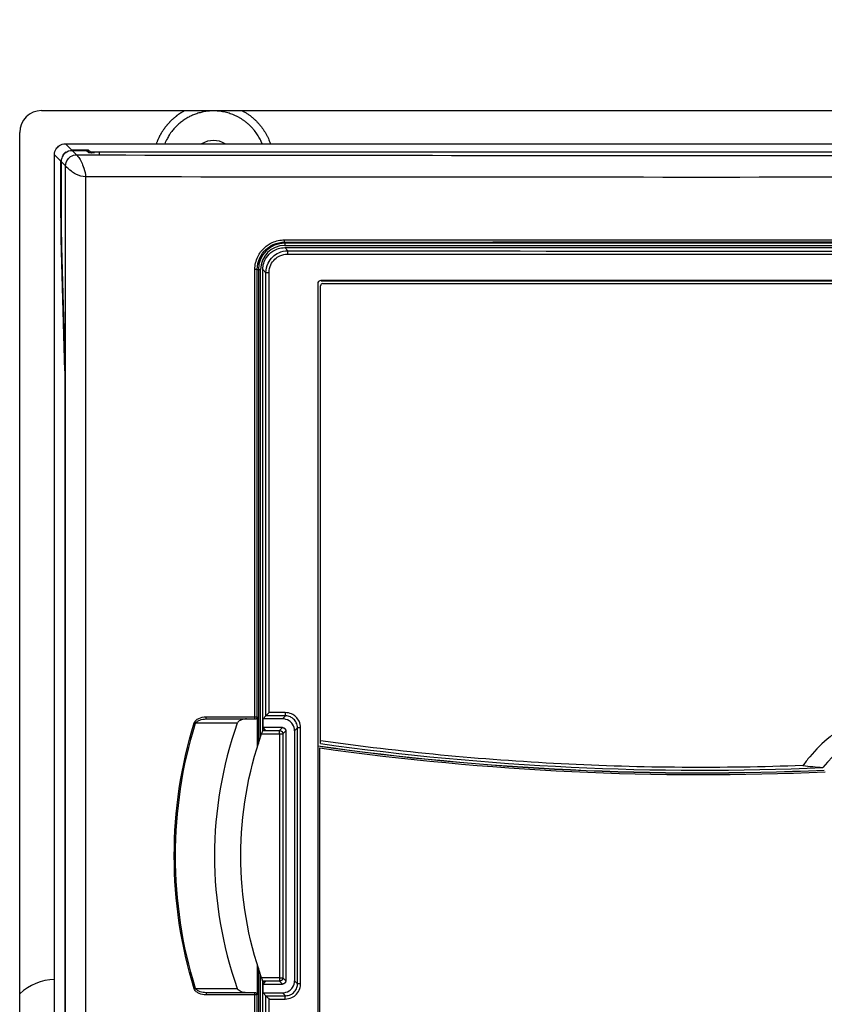
# Model space of a CAD drawing. Extents: x -383 to 955, y -816 to 713.
# Drawn here: x 565 to 638, y 277 to 367 of the extents above; entities that cross this region are included whole.
import ezdxf

# ---------------------------------------------------------------- set-up
doc = ezdxf.new("R2010")
doc.units = 0
doc.layers.add('2', color=7, linetype='CONTINUOUS')

msp = doc.modelspace()

# ---------------------------------------------------------------- linework, layer by layer
at = {"layer": '2', "color": 150, "linetype": 'CONTINUOUS'}
for p, q in [((566.52, 358.767), (686.52, 358.767)), ((564.52, 80.767), (564.52, 356.767))]:
    msp.add_line(p, q, dxfattribs=at)
at = {"layer": '2', "color": 5, "linetype": 'CONTINUOUS'}
for p, q in [((568.693, 355.736), (684.693, 355.736)), ((569.28, 355.149), (568.693, 355.736)), ((570.78, 355.149), (569.28, 355.149)), ((570.78, 355.149), (570.78, 354.949)), ((570.963, 354.966), (570.78, 355.149)), ((570.964, 354.901), (570.963, 354.966)), ((682.392, 354.964), (570.993, 354.964)), ((567.693, 160.336), (567.693, 354.736)), ((568.28, 354.149), (567.693, 354.736)), ((568.28, 351.294), (568.28, 354.149)), ((568.349, 345.907), (568.332, 345.907)), ((568.635, 335.02), (568.332, 345.907))]:
    msp.add_line(p, q, dxfattribs=at)
at = {"layer": '2', "color": 6, "linetype": 'CONTINUOUS'}
for p, q in [((569.322, 355.107), (569.707, 354.722)), ((570.825, 354.905), (570.622, 355.107)), ((571.771, 354.957), (571.771, 354.81)), ((571.773, 354.957), (571.825, 354.905)), ((568.709, 353.721), (568.302, 354.128)), ((571.769, 354.81), (571.766, 354.788)), ((568.337, 346.33), (568.635, 335.61)), ((588.692, 346.768), (588.692, 346.659)), ((664.693, 346.657), (588.692, 346.657)), ((588.692, 346.657), (588.692, 346.457)), ((588.692, 346.457), (664.693, 346.457)), ((586.185, 344.259), (585.971, 344.259)), ((586.185, 344.259), (586.293, 344.259)), ((586.293, 344.259), (586.493, 344.259)), ((586.295, 344.259), (586.295, 301.02)), ((586.495, 301.625), (586.495, 344.259)), ((568.635, 335.61), (568.635, 177.236)), ((584.354, 302.853), (580.554, 302.853)), ((581.513, 303.455), (585.971, 303.455)), ((581.548, 303.255), (585.985, 303.255)), ((585.971, 303.455), (586.185, 303.455)), ((585.985, 303.255), (586.002, 303.255)), ((586.202, 300.725), (586.202, 303.455)), ((586.202, 278.063), (586.202, 280.792)), ((586.295, 280.497), (586.295, 253.259)), ((586.495, 253.259), (586.495, 279.892)), ((580.554, 278.665), (584.354, 278.665)), ((585.971, 278.063), (581.513, 278.063)), ((585.985, 278.263), (581.548, 278.263)), ((586.185, 278.063), (585.971, 278.063)), ((586.002, 278.263), (585.985, 278.263))]:
    msp.add_line(p, q, dxfattribs=at)
at = {"layer": '2', "color": 3, "linetype": 'CONTINUOUS'}
for p, q in [((588.692, 346.259), (588.981, 345.97)), ((588.692, 346.259), (664.693, 346.259)), ((586.98, 343.972), (586.693, 344.259)), ((586.693, 302.205), (586.693, 344.259)), ((586.98, 303.526), (586.98, 343.972)), ((587.26, 343.972), (586.98, 343.972)), ((587.26, 303.825), (587.26, 343.972)), ((591.703, 342.949), (591.703, 254.559)), ((591.969, 301.251), (591.969, 342.783)), ((592.019, 343.233), (661.367, 343.233)), ((592.169, 342.983), (661.217, 342.983)), ((586.714, 303.259), (586.979, 303.525)), ((586.714, 302.459), (586.714, 303.259)), ((588.493, 303.259), (586.714, 303.259)), ((588.493, 303.259), (588.761, 303.527)), ((586.693, 302.205), (586.693, 302.193)), ((586.951, 302.222), (586.714, 302.459)), ((588.493, 302.459), (586.714, 302.459)), ((588.226, 302.192), (588.493, 302.459)), ((588.793, 302.159), (588.526, 301.892)), ((588.793, 302.159), (588.793, 279.359)), ((589.862, 302.428), (589.593, 302.159)), ((589.593, 302.159), (589.593, 279.359)), ((589.862, 279.089), (589.862, 302.428)), ((590.144, 302.428), (589.862, 302.428)), ((590.144, 279.089), (590.144, 302.428)), ((588.206, 301.892), (588.526, 301.892)), ((588.206, 301.892), (588.206, 279.626)), ((588.526, 301.892), (588.526, 279.626)), ((591.969, 300.999), (591.969, 301.251)), ((591.904, 254.559), (591.904, 300.604)), ((588.206, 279.626), (588.526, 279.626)), ((588.526, 279.626), (588.793, 279.359)), ((586.692, 279.324), (586.692, 279.313)), ((586.693, 253.259), (586.693, 279.313)), ((586.714, 279.059), (586.951, 279.296)), ((586.714, 278.259), (586.714, 279.059)), ((586.714, 279.059), (588.493, 279.059)), ((588.493, 279.059), (588.226, 279.326)), ((589.593, 279.359), (589.862, 279.089)), ((590.144, 279.089), (589.862, 279.089)), ((586.979, 277.993), (586.714, 278.259)), ((586.714, 278.259), (588.493, 278.259)), ((586.98, 253.546), (586.98, 277.992)), ((587.26, 253.546), (587.26, 277.693)), ((588.761, 277.991), (588.493, 278.259))]:
    msp.add_line(p, q, dxfattribs=at)
at = {"layer": '2', "color": 6, "linetype": 'CONTINUOUS'}
for points in [[(673.376, 354.957, 0), (670.63, 354.957, 0), (667.884, 354.957, 0), (665.138, 354.957, 0), (662.392, 354.957, 0), (659.646, 354.957, 0), (656.9, 354.957, 0), (654.154, 354.957, 0), (651.408, 354.957, 0), (648.661, 354.957, 0), (645.915, 354.957, 0), (643.169, 354.957, 0), (640.423, 354.957, 0), (637.677, 354.957, 0), (634.931, 354.957, -0.000001), (632.185, 354.957, -0.000001), (629.439, 354.957, -0.000001), (626.693, 354.957, -0.000001), (623.947, 354.958, -0.000001), (621.201, 354.958, -0.000001), (618.456, 354.958, -0.000001), (615.71, 354.958, -0.000001), (612.963, 354.958, -0.000001), (610.218, 354.958, -0.000001), (607.473, 354.958, -0.000001), (604.726, 354.958, -0.000001), (601.974, 354.958, -0.000001), (599.234, 354.959, -0.000001), (596.51, 354.959, -0.000001), (593.742, 354.959, -0.000001), (590.91, 354.959, -0.000001), (588.251, 354.959, 0), (585.847, 354.959, -0.000001), (582.759, 354.96, -0.000003), (578.004, 354.96, -0.000001), (571.776, 354.961, -0.000001)], [(678.868, 354.957, 0), (676.122, 354.957)], [(576.998, 355.736), (577.028, 355.822, -0.004053), (577.06, 355.907, -0.004097), (577.093, 355.991, -0.004104), (577.127, 356.074, -0.004075), (577.163, 356.157, -0.00406), (577.2, 356.238, -0.004046), (577.238, 356.319, -0.004036), (577.277, 356.399, -0.004017), (577.317, 356.478, -0.004005), (577.359, 356.556, -0.003986), (577.401, 356.633, -0.003974), (577.445, 356.708, -0.003953), (577.489, 356.783, -0.00394), (577.535, 356.857, -0.003919), (577.581, 356.93, -0.003905), (577.628, 357.002, -0.003883), (577.677, 357.072, -0.003869), (577.726, 357.142, -0.003846), (577.776, 357.21, -0.003831), (577.826, 357.277, -0.003807), (577.878, 357.344, -0.003792), (577.93, 357.409, -0.003768), (577.983, 357.473, -0.003752), (578.036, 357.535, -0.003727), (578.09, 357.597, -0.003711), (578.145, 357.657, -0.003685), (578.2, 357.717, -0.003669), (578.256, 357.775, -0.003643), (578.313, 357.832, -0.003626), (578.369, 357.888, -0.0036), (578.427, 357.942, -0.003582), (578.484, 357.996, -0.003553), (578.542, 358.048, -0.003538), (578.601, 358.099, -0.003516), (578.66, 358.149, -0.003491), (578.719, 358.198, -0.003445), (578.778, 358.246, -0.003453), (578.838, 358.292, -0.003488), (578.898, 358.338, -0.003381), (578.958, 358.382, -0.003149), (579.017, 358.425, -0.003427), (579.078, 358.468, -0.004012), (579.141, 358.51, -0.00308), (579.199, 358.549, -0.001148), (579.252, 358.583, -0.004211), (579.321, 358.625, -0.007176), (579.427, 358.687, -0.00355), (579.566, 358.767, -0.00191)], [(586.644, 355.736), (586.554, 355.944, 0.012438), (586.454, 356.149, 0.011949), (586.341, 356.352, 0.011797), (586.218, 356.553, 0.012194), (586.083, 356.749, 0.012381), (585.938, 356.941, 0.012489), (585.781, 357.126, 0.012557), (585.613, 357.305, 0.012701), (585.436, 357.476, 0.012774), (585.248, 357.639, 0.012859), (585.052, 357.792, 0.0129), (584.848, 357.936, 0.012948), (584.636, 358.068, 0.012965), (584.417, 358.19, 0.012969), (584.192, 358.3, 0.012958), (583.963, 358.398, 0.012918), (583.73, 358.483, 0.012881), (583.493, 358.557, 0.012799), (583.255, 358.617, 0.012737), (583.016, 358.665, 0.012616), (582.777, 358.7, 0.01253), (582.539, 358.723, 0.012373), (582.303, 358.734, 0.012266), (582.07, 358.734, 0.012078), (581.84, 358.722, 0.011953), (581.614, 358.7, 0.011736), (581.393, 358.668, 0.011599), (581.177, 358.627, 0.011369), (580.967, 358.576, 0.01121), (580.763, 358.517, 0.010941), (580.566, 358.451, 0.010807), (580.376, 358.378, 0.010597), (580.193, 358.298, 0.010351), (580.017, 358.213, 0.009957), (579.849, 358.123, 0.01005), (579.685, 358.027, 0.009881), (579.523, 357.923, 0.009863), (579.362, 357.81, 0.010523), (579.202, 357.688, 0.010329), (579.044, 357.557, 0.009717), (578.89, 357.418, 0.011131), (578.738, 357.266, 0.013917), (578.587, 357.099, 0.010276), (578.448, 356.937, 0.002728), (578.325, 356.785, 0.015582), (578.182, 356.57, 0.027633), (577.987, 356.216, 0.013064), (577.745, 355.736, 0.006621)], [(584.823, 358.767), (584.946, 358.698, -0.006373), (585.068, 358.625, -0.006392), (585.187, 358.55, -0.006388), (585.305, 358.472, -0.006382), (585.42, 358.391, -0.00638), (585.533, 358.307, -0.006368), (585.644, 358.22, -0.006359), (585.752, 358.13, -0.006344), (585.857, 358.038, -0.006334), (585.96, 357.944, -0.006314), (586.061, 357.847, -0.006298), (586.158, 357.749, -0.006271), (586.253, 357.648, -0.006257), (586.344, 357.545, -0.006237), (586.433, 357.44, -0.006204), (586.519, 357.334, -0.006137), (586.602, 357.226, -0.00616), (586.681, 357.117, -0.006231), (586.758, 357.006, -0.00605), (586.831, 356.894, -0.005651), (586.901, 356.782, -0.006143), (586.968, 356.667, -0.007176), (587.033, 356.549, -0.005539), (587.093, 356.437, -0.002147), (587.145, 356.336, -0.007523), (587.205, 356.205, -0.012763), (587.288, 356.002, -0.006375), (587.391, 355.736, -0.003445)], [(570.622, 355.107), (570.622, 355.107, -0.009447), (570.622, 355.107, -0.012002), (570.622, 355.107, -0.016409), (570.622, 355.107, -0.023314), (570.622, 355.107, -0.034092), (570.622, 355.107, -0.049665), (570.622, 355.107, -0.071008), (570.622, 355.107, -0.087358), (570.622, 355.107, -0.08434), (570.622, 355.107, -0.065124), (570.622, 355.107, -0.044804), (570.622, 355.107, -0.03056), (570.622, 355.107, -0.020993), (570.622, 355.107, -0.014846), (570.622, 355.107, -0.010664), (570.622, 355.107, -0.007769), (570.622, 355.107, -0.005702), (570.622, 355.107, -0.004149), (570.622, 355.107, -0.003003), (570.622, 355.107, -0.002075), (570.622, 355.107, -0.00138), (570.622, 355.107, -0.00078), (570.622, 355.107, -0.000326), (570.622, 355.107, 0.000097), (570.622, 355.107, 0.000401), (570.622, 355.107, 0.000688), (570.622, 355.107, 0.000937), (570.622, 355.107, 0.001229), (570.622, 355.107, 0.00131), (570.622, 355.107, 0.001307), (570.622, 355.107, 0.001711), (570.622, 355.107, 0.002399), (570.622, 355.107, 0.001684), (570.622, 355.107, 0.000148), (570.622, 355.107, 0.002972), (570.622, 355.107, 0.005434), (570.622, 355.107, 0.002443), (570.622, 355.107, 0.001187)], [(568.302, 354.128), (568.299, 353.878, 0.000283), (568.297, 353.618, 0.000259), (568.295, 353.349, 0.000245), (568.294, 353.071, 0.000244), (568.292, 352.785, 0.00024), (568.291, 352.492, 0.000235), (568.29, 352.194, 0.000232), (568.289, 351.89, 0.00023), (568.289, 351.583, 0.000229), (568.289, 351.274, 0.000229), (568.289, 350.963, 0.00023), (568.289, 350.653, 0.000232), (568.29, 350.344, 0.000235), (568.291, 350.037, 0.00024), (568.292, 349.735, 0.000245), (568.294, 349.438, 0.00025), (568.296, 349.148, 0.000259), (568.298, 348.865, 0.000272), (568.3, 348.591, 0.000279), (568.303, 348.327, 0.000275), (568.306, 348.074, 0.000312), (568.308, 347.83, 0.000384), (568.312, 347.594, 0.00033), (568.315, 347.379, 0.000153), (568.318, 347.191, 0.000476), (568.322, 346.979, 0.000944), (568.328, 346.688, 0.000582), (568.337, 346.33, 0.000355)], [(571.333, 354.896), (571.307, 354.896, -0.000115), (571.28, 354.897, -0.000113), (571.253, 354.897, -0.000112), (571.226, 354.897, -0.000117), (571.199, 354.897, -0.000121), (571.173, 354.898, -0.000125), (571.146, 354.898, -0.00013), (571.12, 354.898, -0.000137), (571.095, 354.899, -0.000144), (571.07, 354.899, -0.000153), (571.047, 354.899, -0.000164), (571.024, 354.9, -0.000176), (571.002, 354.9, -0.000191), (570.981, 354.9, -0.000208), (570.962, 354.901, -0.00023), (570.943, 354.901, -0.000254), (570.926, 354.901, -0.000289), (570.911, 354.902, -0.000333), (570.897, 354.902, -0.00038), (570.884, 354.902, -0.00042), (570.872, 354.902, -0.00054), (570.862, 354.903, -0.00077), (570.853, 354.903, -0.000811), (570.846, 354.903, -0.000451), (570.84, 354.904, -0.001518), (570.834, 354.904, -0.005005), (570.829, 354.904, -0.006587), (570.825, 354.905, -0.007332)], [(588.693, 346.768), (588.692, 346.768, -0.163486), (588.691, 346.769, -0.075347), (588.691, 346.77, -0.037566), (588.69, 346.772, -0.022966), (588.689, 346.774, -0.014777), (588.689, 346.777, -0.010374), (588.688, 346.78, -0.007573), (588.688, 346.784, -0.00589), (588.687, 346.789, -0.004654), (588.686, 346.794, -0.003828), (588.686, 346.799, -0.003179), (588.685, 346.805, -0.002718), (588.685, 346.812, -0.002342), (588.684, 346.819, -0.002064), (588.684, 346.827, -0.001823), (588.683, 346.835, -0.001633), (588.683, 346.843, -0.001487), (588.682, 346.852, -0.001382), (588.682, 346.861, -0.001244), (588.682, 346.87, -0.001096), (588.681, 346.88, -0.001111), (588.681, 346.89, -0.001207), (588.681, 346.9, -0.000903), (588.68, 346.909, -0.000383), (588.68, 346.918, -0.001129), (588.68, 346.929, -0.001799), (588.68, 346.946, -0.000896), (588.68, 346.968, -0.000489)], [(580.554, 302.853), (580.55, 302.854, -0.000196), (580.547, 302.855, -0.00019), (580.543, 302.856, -0.000185), (580.54, 302.857, -0.000182), (580.536, 302.858, -0.000179), (580.533, 302.859, -0.000176), (580.529, 302.86, -0.000173), (580.526, 302.861, -0.00017), (580.522, 302.862, -0.000167), (580.518, 302.863, -0.000165), (580.514, 302.865, -0.000163), (580.51, 302.866, -0.000161), (580.507, 302.867, -0.000159), (580.503, 302.868, -0.000157), (580.499, 302.869, -0.000155), (580.495, 302.87, -0.000153), (580.491, 302.872, -0.000152), (580.487, 302.873, -0.000154), (580.483, 302.874, -0.000149), (580.479, 302.875, -0.000138), (580.475, 302.876, -0.000151), (580.471, 302.878, -0.000178), (580.467, 302.879, -0.000135), (580.464, 302.88, -0.000048), (580.46, 302.881, -0.000188), (580.456, 302.882, -0.000321), (580.449, 302.885, -0.000158), (580.44, 302.887, -0.000084)], [(585.985, 303.255), (585.984, 303.255, -0.169293), (585.984, 303.256, -0.085104), (585.983, 303.257, -0.042745), (585.982, 303.259, -0.025943), (585.981, 303.261, -0.016544), (585.981, 303.264, -0.01153), (585.98, 303.267, -0.008366), (585.979, 303.271, -0.006476), (585.979, 303.276, -0.005096), (585.978, 303.281, -0.004178), (585.978, 303.286, -0.00346), (585.977, 303.292, -0.002952), (585.976, 303.299, -0.002538), (585.976, 303.306, -0.002233), (585.975, 303.314, -0.001969), (585.975, 303.322, -0.001761), (585.974, 303.33, -0.001603), (585.974, 303.339, -0.001487), (585.973, 303.348, -0.001338), (585.973, 303.357, -0.001177), (585.973, 303.367, -0.001193), (585.972, 303.376, -0.001295), (585.972, 303.387, -0.000969), (585.972, 303.396, -0.000411), (585.972, 303.405, -0.001209), (585.972, 303.416, -0.001926), (585.971, 303.433, -0.00096), (585.971, 303.455, -0.000523)], [(580.554, 278.665), (580.55, 278.664, 0.000128), (580.547, 278.663, 0.000124), (580.543, 278.662, 0.000121), (580.54, 278.661, 0.000119), (580.536, 278.66, 0.000117), (580.533, 278.659, 0.000115), (580.529, 278.658, 0.000113), (580.526, 278.657, 0.000111), (580.522, 278.656, 0.000109), (580.518, 278.654, 0.000108), (580.514, 278.653, 0.000106), (580.51, 278.652, 0.000105), (580.507, 278.651, 0.000104), (580.503, 278.65, 0.000103), (580.499, 278.649, 0.000101), (580.495, 278.647, 0.0001), (580.491, 278.646, 0.0001), (580.487, 278.645, 0.000101), (580.483, 278.644, 0.000097), (580.479, 278.643, 0.00009), (580.475, 278.641, 0.000099), (580.471, 278.64, 0.000116), (580.467, 278.639, 0.000089), (580.464, 278.638, 0.000032), (580.46, 278.637, 0.000123), (580.456, 278.635, 0.00021), (580.449, 278.633, 0.000104), (580.44, 278.631, 0.000055)], [(585.971, 278.063), (585.971, 278.072, -0.000873), (585.971, 278.082, -0.000833), (585.971, 278.092, -0.000828), (585.972, 278.102, -0.000876), (585.972, 278.112, -0.000911), (585.972, 278.122, -0.000946), (585.972, 278.131, -0.000985), (585.972, 278.141, -0.001039), (585.973, 278.151, -0.001097), (585.973, 278.161, -0.001168), (585.973, 278.17, -0.001249), (585.974, 278.179, -0.001346), (585.974, 278.188, -0.001463), (585.975, 278.196, -0.001602), (585.975, 278.204, -0.00177), (585.976, 278.212, -0.001961), (585.976, 278.219, -0.002233), (585.977, 278.225, -0.002585), (585.978, 278.232, -0.002948), (585.978, 278.237, -0.003253), (585.979, 278.242, -0.004213), (585.979, 278.247, -0.006105), (585.98, 278.25, -0.006364), (585.981, 278.254, -0.003328), (585.981, 278.257, -0.012091), (585.982, 278.259, -0.040544), (585.983, 278.261, -0.049872), (585.985, 278.263, -0.047294)]]:
    msp.add_lwpolyline(points, format="xyb", dxfattribs=at)
at = {"layer": '2', "color": 3, "linetype": 'CONTINUOUS'}
for points in [[(659.141, 343.25, 0.000008), (656.894, 343.251, 0.000008), (654.642, 343.252, 0.000008), (652.385, 343.253, 0.000008), (650.122, 343.254, 0.000008), (647.855, 343.255, 0.000008), (645.582, 343.255, 0.000008), (643.305, 343.256, 0.000008), (641.022, 343.256, 0.000008), (638.735, 343.257, 0.000008), (636.443, 343.257, 0.000008), (634.145, 343.258, 0.000008), (631.843, 343.258, 0.000008), (629.536, 343.258, 0.000008), (627.224, 343.258, 0.000008), (624.908, 343.258, 0.000008), (622.588, 343.258, 0.000008), (620.261, 343.258, 0.000009), (617.926, 343.257, 0.000008), (615.596, 343.257, 0.000008), (613.275, 343.257, 0.000009), (610.912, 343.256, 0.00001), (608.489, 343.256, 0.000008), (606.211, 343.255, 0.000003), (604.149, 343.254, 0.000011), (601.492, 343.253, 0.000019), (597.386, 343.252, 0.000009), (592.002, 343.249, 0.000005)], [(588.963, 345.67), (588.963, 345.684, -0.000795), (588.963, 345.698, -0.000759), (588.963, 345.713, -0.000755), (588.963, 345.728, -0.000797), (588.963, 345.742, -0.000829), (588.964, 345.757, -0.00086), (588.964, 345.772, -0.000894), (588.964, 345.787, -0.000942), (588.965, 345.801, -0.000994), (588.965, 345.815, -0.001056), (588.966, 345.829, -0.001127), (588.966, 345.843, -0.001213), (588.967, 345.856, -0.001315), (588.967, 345.868, -0.001437), (588.968, 345.88, -0.001583), (588.969, 345.892, -0.001748), (588.97, 345.902, -0.001983), (588.971, 345.912, -0.002287), (588.971, 345.921, -0.002594), (588.972, 345.93, -0.002845), (588.973, 345.937, -0.003661), (588.974, 345.944, -0.005261), (588.975, 345.95, -0.005414), (588.976, 345.955, -0.002795), (588.977, 345.96, -0.010112), (588.978, 345.963, -0.032654), (588.979, 345.967, -0.038122), (588.981, 345.97, -0.035417)], [(588.742, 303.827), (588.742, 303.812, 0.000808), (588.742, 303.798, 0.000771), (588.742, 303.783, 0.000767), (588.742, 303.769, 0.00081), (588.742, 303.754, 0.000842), (588.743, 303.739, 0.000873), (588.743, 303.724, 0.000908), (588.743, 303.71, 0.000957), (588.744, 303.695, 0.001009), (588.744, 303.681, 0.001072), (588.745, 303.667, 0.001145), (588.745, 303.654, 0.001231), (588.746, 303.641, 0.001336), (588.747, 303.628, 0.001459), (588.747, 303.616, 0.001607), (588.748, 303.605, 0.001775), (588.749, 303.594, 0.002013), (588.75, 303.584, 0.002321), (588.751, 303.575, 0.002633), (588.752, 303.567, 0.002888), (588.752, 303.559, 0.003715), (588.753, 303.552, 0.005337), (588.754, 303.546, 0.00549), (588.755, 303.541, 0.002833), (588.756, 303.537, 0.010249), (588.757, 303.533, 0.033042), (588.759, 303.53, 0.03843), (588.761, 303.527, 0.035552)], [(586.98, 303.524), (586.979, 303.525, -0.013262), (586.979, 303.525, -0.014976), (586.979, 303.525, -0.017047), (586.979, 303.525, -0.019335), (586.979, 303.525, -0.021925), (586.979, 303.525, -0.024531), (586.979, 303.525, -0.027184), (586.979, 303.525, -0.029447), (586.979, 303.525, -0.03117), (586.979, 303.525, -0.031971), (586.979, 303.525, -0.031726), (586.979, 303.525, -0.030523), (586.979, 303.525, -0.028505), (586.979, 303.525, -0.026133), (586.979, 303.525, -0.023348), (586.979, 303.525, -0.020665), (586.979, 303.525, -0.018352), (586.979, 303.525, -0.016496), (586.979, 303.525, -0.014022), (586.979, 303.525, -0.011616), (586.979, 303.525, -0.011379), (586.979, 303.525, -0.011889), (586.979, 303.525, -0.007863), (586.979, 303.525, -0.002486), (586.98, 303.525, -0.009788), (586.98, 303.525, -0.013725), (586.98, 303.526, -0.005649), (586.98, 303.526, -0.002774)], [(586.951, 302.221), (586.939, 302.221, 0.000238), (586.927, 302.221, 0.00025), (586.915, 302.22, 0.000262), (586.904, 302.22, 0.000274), (586.893, 302.22, 0.000288), (586.882, 302.219, 0.000302), (586.871, 302.219, 0.000318), (586.861, 302.218, 0.000335), (586.851, 302.218, 0.000355), (586.842, 302.218, 0.000375), (586.832, 302.217, 0.000399), (586.823, 302.217, 0.000423), (586.814, 302.216, 0.000452), (586.806, 302.216, 0.000483), (586.798, 302.216, 0.000519), (586.79, 302.215, 0.000557), (586.782, 302.215, 0.000602), (586.775, 302.214, 0.00065), (586.768, 302.214, 0.000708), (586.761, 302.213, 0.000772), (586.755, 302.213, 0.000848), (586.749, 302.213, 0.000931), (586.743, 302.212, 0.001035), (586.738, 302.212, 0.001153), (586.733, 302.211, 0.001293), (586.728, 302.211, 0.001449), (586.723, 302.21, 0.00167), (586.719, 302.21, 0.001959), (586.715, 302.21, 0.002227), (586.712, 302.209, 0.002427), (586.708, 302.209, 0.003188), (586.705, 302.208, 0.004736), (586.703, 302.208, 0.004646), (586.7, 302.207, 0.001828), (586.698, 302.207, 0.008829), (586.696, 302.207, 0.028513), (586.695, 302.206, 0.029196), (586.693, 302.205, 0.0239)], [(588.206, 301.892), (588.206, 301.906, -0.00081), (588.206, 301.92, -0.000774), (588.207, 301.935, -0.000769), (588.207, 301.95, -0.000812), (588.207, 301.964, -0.000844), (588.207, 301.979, -0.000876), (588.208, 301.994, -0.000911), (588.208, 302.008, -0.00096), (588.208, 302.023, -0.001012), (588.209, 302.037, -0.001076), (588.209, 302.051, -0.001148), (588.21, 302.064, -0.001235), (588.211, 302.078, -0.00134), (588.211, 302.09, -0.001463), (588.212, 302.102, -0.001612), (588.213, 302.113, -0.00178), (588.214, 302.124, -0.002019), (588.215, 302.134, -0.002328), (588.215, 302.143, -0.00264), (588.216, 302.152, -0.002896), (588.217, 302.159, -0.003725), (588.218, 302.166, -0.005351), (588.219, 302.172, -0.005504), (588.22, 302.177, -0.00284), (588.221, 302.181, -0.010273), (588.222, 302.185, -0.033106), (588.224, 302.189, -0.038468), (588.226, 302.192, -0.035552)], [(588.226, 302.192), (588.24, 302.191, -0.012796), (588.254, 302.19, -0.012149), (588.269, 302.189, -0.011967), (588.284, 302.186, -0.012472), (588.299, 302.183, -0.012711), (588.314, 302.178, -0.012866), (588.329, 302.173, -0.012967), (588.343, 302.168, -0.013174), (588.358, 302.161, -0.013283), (588.372, 302.153, -0.013428), (588.386, 302.145, -0.0135), (588.4, 302.136, -0.013598), (588.413, 302.126, -0.013652), (588.426, 302.115, -0.013722), (588.438, 302.104, -0.013713), (588.449, 302.092, -0.013649), (588.46, 302.079, -0.013724), (588.47, 302.066, -0.013889), (588.479, 302.052, -0.013536), (588.487, 302.038, -0.01272), (588.495, 302.024, -0.01368), (588.501, 302.01, -0.01572), (588.507, 301.994, -0.012372), (588.512, 301.98, -0.00539), (588.516, 301.967, -0.016183), (588.52, 301.95, -0.027065), (588.523, 301.925, -0.013869), (588.526, 301.892, -0.007625)], [(588.493, 302.459), (588.507, 302.459, -0.012796), (588.522, 302.458, -0.012149), (588.536, 302.456, -0.011966), (588.551, 302.453, -0.012472), (588.566, 302.45, -0.01271), (588.581, 302.446, -0.012865), (588.596, 302.441, -0.012966), (588.611, 302.435, -0.013172), (588.625, 302.428, -0.013281), (588.639, 302.421, -0.013425), (588.653, 302.412, -0.013497), (588.667, 302.403, -0.013595), (588.68, 302.393, -0.013649), (588.693, 302.382, -0.013719), (588.705, 302.371, -0.01371), (588.716, 302.359, -0.013647), (588.727, 302.346, -0.013721), (588.737, 302.333, -0.013887), (588.746, 302.32, -0.013534), (588.754, 302.306, -0.012718), (588.762, 302.291, -0.013678), (588.769, 302.277, -0.015718), (588.775, 302.261, -0.012371), (588.78, 302.247, -0.00539), (588.784, 302.234, -0.016181), (588.787, 302.217, -0.027063), (588.79, 302.192, -0.013868), (588.793, 302.159, -0.007625)], [(637.78, 298.819), (637.78, 298.819, 0), (637.779, 298.819, 0), (637.779, 298.819, 0), (637.779, 298.819, 0), (637.778, 298.819, 0), (637.778, 298.819, 0), (637.778, 298.819, 0), (637.777, 298.819, 0), (637.777, 298.819, 0), (637.777, 298.819, 0), (637.776, 298.819, 0), (637.776, 298.819, 0), (637.776, 298.819, 0), (637.775, 298.819, 0), (637.775, 298.819, 0), (637.775, 298.819, 0), (637.774, 298.819, 0), (637.774, 298.819, 0), (637.773, 298.819, 0), (637.773, 298.819, 0), (637.773, 298.819, 0), (637.772, 298.819, 0), (637.772, 298.819, 0), (637.772, 298.819, 0), (637.771, 298.819, 0), (637.771, 298.819, -0.000001), (637.77, 298.819, 0), (637.77, 298.819, 0)], [(588.206, 279.626), (588.206, 279.612, 0.00081), (588.206, 279.597, 0.000774), (588.207, 279.583, 0.00077), (588.207, 279.568, 0.000813), (588.207, 279.553, 0.000845), (588.207, 279.539, 0.000876), (588.208, 279.524, 0.000912), (588.208, 279.509, 0.000961), (588.208, 279.495, 0.001013), (588.209, 279.481, 0.001077), (588.209, 279.467, 0.00115), (588.21, 279.453, 0.001236), (588.211, 279.44, 0.001341), (588.211, 279.428, 0.001466), (588.212, 279.416, 0.001615), (588.213, 279.404, 0.001783), (588.214, 279.394, 0.002023), (588.215, 279.384, 0.002332), (588.215, 279.375, 0.002646), (588.216, 279.366, 0.002903), (588.217, 279.359, 0.003735), (588.218, 279.352, 0.005368), (588.219, 279.346, 0.005524), (588.22, 279.341, 0.002852), (588.221, 279.336, 0.010318), (588.222, 279.333, 0.033304), (588.224, 279.329, 0.038795), (588.226, 279.326, 0.035911)], [(588.526, 279.626), (588.525, 279.612, -0.012809), (588.524, 279.597, -0.012162), (588.522, 279.582, -0.01198), (588.52, 279.568, -0.012487), (588.516, 279.553, -0.012726), (588.512, 279.538, -0.012881), (588.507, 279.523, -0.012982), (588.501, 279.508, -0.013189), (588.495, 279.494, -0.013298), (588.487, 279.479, -0.013442), (588.479, 279.465, -0.013514), (588.47, 279.452, -0.013611), (588.46, 279.439, -0.013664), (588.449, 279.426, -0.013733), (588.438, 279.414, -0.013723), (588.426, 279.403, -0.013658), (588.413, 279.392, -0.013731), (588.4, 279.382, -0.013895), (588.386, 279.373, -0.01354), (588.372, 279.364, -0.012722), (588.358, 279.357, -0.013681), (588.343, 279.35, -0.015718), (588.328, 279.344, -0.012369), (588.314, 279.339, -0.005389), (588.301, 279.335, -0.016176), (588.284, 279.332, -0.027049), (588.259, 279.329, -0.013858), (588.226, 279.326, -0.007619)], [(586.692, 279.313), (586.693, 279.313, 0.118347), (586.693, 279.312, 0.058968), (586.694, 279.312, 0.031372), (586.696, 279.311, 0.019213), (586.697, 279.311, 0.012662), (586.699, 279.31, 0.009047), (586.702, 279.31, 0.006698), (586.704, 279.31, 0.005202), (586.707, 279.309, 0.00412), (586.71, 279.309, 0.003369), (586.714, 279.308, 0.002787), (586.718, 279.308, 0.002359), (586.722, 279.307, 0.002011), (586.726, 279.307, 0.001744), (586.731, 279.307, 0.001521), (586.736, 279.306, 0.001344), (586.742, 279.306, 0.001192), (586.748, 279.305, 0.001069), (586.754, 279.305, 0.00096), (586.76, 279.304, 0.000871), (586.767, 279.304, 0.000791), (586.774, 279.303, 0.000725), (586.781, 279.303, 0.000665), (586.789, 279.303, 0.000615), (586.797, 279.302, 0.000566), (586.805, 279.302, 0.000523), (586.813, 279.301, 0.000491), (586.822, 279.301, 0.000468), (586.831, 279.301, 0.000425), (586.841, 279.3, 0.000374), (586.85, 279.3, 0.000389), (586.86, 279.299, 0.000435), (586.871, 279.299, 0.000309), (586.881, 279.299, 0.000101), (586.891, 279.298, 0.00041), (586.903, 279.298, 0.000638), (586.924, 279.297, 0.000286), (586.951, 279.296, 0.000146)], [(588.793, 279.359), (588.792, 279.345, -0.012796), (588.791, 279.33, -0.01215), (588.79, 279.315, -0.011968), (588.787, 279.301, -0.012475), (588.784, 279.286, -0.012714), (588.78, 279.271, -0.012869), (588.774, 279.256, -0.012971), (588.769, 279.241, -0.013178), (588.762, 279.227, -0.013288), (588.754, 279.212, -0.013433), (588.746, 279.198, -0.013506), (588.737, 279.185, -0.013604), (588.727, 279.171, -0.013658), (588.716, 279.159, -0.013729), (588.705, 279.147, -0.013719), (588.693, 279.135, -0.013656), (588.68, 279.125, -0.01373), (588.667, 279.115, -0.013896), (588.653, 279.106, -0.013543), (588.639, 279.097, -0.012726), (588.625, 279.09, -0.013686), (588.611, 279.083, -0.015726), (588.595, 279.077, -0.012377), (588.581, 279.072, -0.005392), (588.568, 279.068, -0.016187), (588.551, 279.065, -0.027071), (588.526, 279.062, -0.01387), (588.493, 279.059, -0.007626)], [(586.98, 277.992), (586.98, 277.992, -0.003884), (586.98, 277.992, -0.004296), (586.98, 277.992, -0.004783), (586.98, 277.992, -0.005314), (586.98, 277.992, -0.005969), (586.979, 277.993, -0.006711), (586.979, 277.993, -0.007632), (586.979, 277.993, -0.008684), (586.979, 277.993, -0.010009), (586.979, 277.993, -0.011544), (586.979, 277.993, -0.013489), (586.979, 277.993, -0.015747), (586.979, 277.993, -0.018624), (586.979, 277.993, -0.02195), (586.979, 277.993, -0.025894), (586.979, 277.993, -0.029937), (586.979, 277.993, -0.034681), (586.979, 277.993, -0.039249), (586.979, 277.993, -0.040629), (586.979, 277.993, -0.03827), (586.979, 277.993, -0.040465), (586.979, 277.993, -0.043507), (586.979, 277.993, -0.028444), (586.979, 277.993, -0.00905), (586.979, 277.993, -0.033394), (586.979, 277.993, -0.041751), (586.979, 277.993, -0.015493), (586.98, 277.993, -0.007284)], [(588.742, 277.691), (588.742, 277.705, -0.000807), (588.742, 277.72, -0.000771), (588.742, 277.734, -0.000767), (588.742, 277.749, -0.00081), (588.742, 277.764, -0.000842), (588.743, 277.778, -0.000873), (588.743, 277.793, -0.000908), (588.743, 277.808, -0.000957), (588.744, 277.822, -0.001009), (588.744, 277.836, -0.001072), (588.745, 277.85, -0.001145), (588.745, 277.864, -0.001231), (588.746, 277.877, -0.001336), (588.747, 277.889, -0.001459), (588.747, 277.901, -0.001608), (588.748, 277.913, -0.001775), (588.749, 277.923, -0.002014), (588.75, 277.933, -0.002322), (588.751, 277.943, -0.002634), (588.752, 277.951, -0.00289), (588.752, 277.959, -0.003718), (588.753, 277.965, -0.005342), (588.754, 277.971, -0.005497), (588.755, 277.977, -0.002837), (588.756, 277.981, -0.010264), (588.757, 277.984, -0.033113), (588.759, 277.988, -0.038555), (588.761, 277.991, -0.035694)]]:
    msp.add_lwpolyline(points, format="xyb", dxfattribs=at)
at = {"layer": '2', "color": 40, "linetype": 'CONTINUOUS'}
msp.add_lwpolyline([(570.622, 355.107), (570.589, 355.107, 0.000002), (570.556, 355.107, 0.000002), (570.523, 355.107, 0.000002), (570.49, 355.107, 0.000002), (570.457, 355.107, 0.000002), (570.424, 355.107, 0.000002), (570.391, 355.107, 0.000002), (570.358, 355.107, 0.000002), (570.325, 355.107, 0.000002), (570.292, 355.107, 0.000002), (570.26, 355.107, 0.000002), (570.227, 355.107, 0.000002), (570.194, 355.107, 0.000002), (570.161, 355.107, 0.000002), (570.128, 355.107, 0.000002), (570.095, 355.107, 0.000002), (570.062, 355.107, 0.000002), (570.029, 355.107, 0.000002), (569.996, 355.107, 0.000002), (569.963, 355.107, 0.000002), (569.93, 355.107, 0.000002), (569.897, 355.107, 0.000002), (569.864, 355.107, 0.000002), (569.831, 355.107, 0.000002), (569.798, 355.107, 0.000002), (569.765, 355.107, 0.000002), (569.732, 355.107, 0.000002), (569.699, 355.107, 0.000002), (569.666, 355.107, 0.000002), (569.633, 355.107, 0.000002), (569.601, 355.107, 0.000002), (569.568, 355.107, 0.000002), (569.534, 355.107, 0.000002), (569.502, 355.107, 0.000001), (569.473, 355.107, 0.000002), (569.436, 355.107, 0.000004), (569.379, 355.107, 0.000002), (569.304, 355.107, 0.000001)], format="xyb", dxfattribs=at)
at = {"layer": '2', "color": 5, "linetype": 'CONTINUOUS'}
for points in [[(568.332, 345.907), (568.329, 346.019, -0.000488), (568.326, 346.138, -0.000434), (568.323, 346.263, -0.000393), (568.32, 346.394, -0.000368), (568.317, 346.532, -0.000342), (568.315, 346.676, -0.000319), (568.312, 346.826, -0.000298), (568.309, 346.982, -0.000281), (568.307, 347.143, -0.000264), (568.304, 347.31, -0.00025), (568.302, 347.482, -0.000237), (568.3, 347.658, -0.000226), (568.298, 347.84, -0.000216), (568.296, 348.025, -0.000207), (568.294, 348.215, -0.000198), (568.292, 348.408, -0.00019), (568.29, 348.605, -0.000185), (568.289, 348.805, -0.000182), (568.287, 349.007, -0.000172), (568.286, 349.211, -0.000157), (568.285, 349.416, -0.000167), (568.284, 349.625, -0.000192), (568.283, 349.84, -0.000145), (568.282, 350.043, -0.000055), (568.281, 350.227, -0.000194), (568.281, 350.462, -0.000324), (568.28, 350.823, -0.000159), (568.28, 351.294, -0.000085)], [(568.289, 351.294), (568.288, 351.294), (568.288, 351.294), (568.287, 351.294), (568.287, 351.294), (568.287, 351.294), (568.286, 351.294, -1), (568.286, 351.294), (568.285, 351.294), (568.285, 351.294), (568.284, 351.294), (568.284, 351.294), (568.283, 351.294), (568.283, 351.294), (568.283, 351.294), (568.282, 351.294), (568.282, 351.294), (568.281, 351.294), (568.28, 351.294)]]:
    msp.add_lwpolyline(points, format="xyb", dxfattribs=at)
at = {"layer": '2', "color": 150, "linetype": 'CONTINUOUS'}
msp.add_arc((566.52, 356.767), 2, 90, 180, dxfattribs=at)
at = {"layer": '2', "color": 6, "linetype": 'CONTINUOUS'}
for centre, radius, start, end in [((582.194, 353.936), 2.1, 59.03444, 120.96556), ((588.692, 344.259), 2.4, 90, 180), ((588.692, 344.259), 2.2, 90, 180), ((618.792, 290.759), 36.5, 160.64999, 199.35001), ((586.002, 303.455), 0.2, 270.00279, 360), ((585.985, 278.063), 0.2, 359.99721, 450)]:
    msp.add_arc(centre, radius, start, end, dxfattribs=at)
at = {"layer": '2', "color": 3, "linetype": 'CONTINUOUS'}
for centre, radius, start, end in [((592.002, 342.949), 0.3, 90.00436, 180), ((592.169, 342.783), 0.2, 90, 180), ((647.693, 290.759), 12.776, 48.4388, 140.88453), ((626.693, 548.297), 249.974, 261.95737, 272.57054), ((626.693, 548.297), 250.124, 262.00508, 272.58619), ((626.693, 548.297), 249.724, 262.00719, 272.54229), ((618.115, 290.665), 33.41, 199.82984, 199.86218)]:
    msp.add_arc(centre, radius, start, end, dxfattribs=at)
at = {"layer": '2', "color": 30, "linetype": 'CONTINUOUS'}
msp.add_arc((567.893, 274.486), 5, 92.29246, 132.41775, dxfattribs=at)
at = {"layer": '2', "color": 5, "linetype": 'CONTINUOUS'}
for points, knots in [([(567.693, 354.736), (567.693, 354.937), (567.79, 355.256), (568.173, 355.639), (568.492, 355.736), (568.692, 355.736)], [0, 0, 0, 0, 0.000576351, 0.000988274, 0.001564624, 0.001564624, 0.001564624, 0.001564624]), ([(570.993, 354.964), (571.001, 354.952), (571.018, 354.927), (571.048, 354.911), (571.066, 354.901), (571.069, 354.899)], [0, 0, 0, 0, 0.000063352, 0.0001256156, 0.0001374807, 0.0001374807, 0.0001374807, 0.0001374807])]:
    msp.add_open_spline(points, degree=3, knots=knots, dxfattribs=at)
at = {"layer": '2', "color": 5, "linetype": 'CONTINUOUS', "extrusion": (0.000563849, 0.000563849, 0.000563849)}
msp.add_open_spline([(568.777, 354.942), (568.74, 354.991), (568.626, 354.916), (568.526, 354.817), (568.451, 354.708)], degree=3, knots=[0.0005638486, 0.0005638486, 0.0005638486, 0.0005638486, 0.0005763508, 0.0009737396, 0.0009737396, 0.0009737396, 0.0009737396], dxfattribs=at)
at = {"layer": '2', "color": 6, "linetype": 'CONTINUOUS'}
for points, knots in [([(569.322, 355.107), (569.096, 355.111), (568.775, 355.018), (568.537, 354.764), (568.482, 354.686)], [0, 0, 0, 0, 0.000954457, 0.001284953, 0.001284953, 0.001284953, 0.001284953]), ([(568.709, 353.721), (568.709, 353.905), (568.761, 354.121), (568.975, 354.413), (569.063, 354.496), (569.345, 354.679), (569.539, 354.722), (569.707, 354.722)], [0, 0, 0, 0, 0.418234, 0.418234, 0.626123, 0.626123, 1, 1, 1, 1]), ([(569.707, 354.722), (569.712, 354.717), (569.787, 354.652), (570.054, 354.263), (570.238, 353.917), (570.463, 353.242), (570.521, 352.966), (570.521, 352.721)], [0, 0, 0, 0, 0.311805, 0.311805, 0.717406, 0.717406, 1, 1, 1, 1]), ([(570.521, 352.721), (570.239, 352.721), (569.927, 352.822), (569.487, 353.051), (569.351, 353.136), (569.044, 353.358), (568.912, 353.483), (568.747, 353.663), (568.712, 353.717), (568.709, 353.721)], [0, 0, 0, 0, 0.338959, 0.338959, 0.503804, 0.503804, 0.756546, 0.756546, 1, 1, 1, 1]), ([(585.198, 303.255), (585.077, 303.247), (584.956, 303.229), (584.737, 303.167), (584.635, 303.127), (584.497, 303.038), (584.451, 303.001), (584.389, 302.925), (584.367, 302.89), (584.354, 302.853)], [0, 0, 0, 0, 0.372332, 0.372332, 0.699377, 0.699377, 0.877958, 0.877958, 1, 1, 1, 1]), ([(585.198, 278.263), (585.029, 278.273), (584.859, 278.305), (584.644, 278.392), (584.586, 278.421), (584.479, 278.493), (584.428, 278.538), (584.376, 278.614), (584.363, 278.639), (584.354, 278.665)], [0, 0, 0, 0, 0.51819, 0.51819, 0.715865, 0.715865, 0.915454, 0.915454, 1, 1, 1, 1])]:
    msp.add_open_spline(points, degree=3, knots=knots, dxfattribs=at)
at = {"layer": '2', "color": 6, "linetype": 'CONTINUOUS', "extrusion": (2, 2, 2)}
for points in [[(570.622, 355.107), (570.189, 355.107), (569.755, 355.107), (569.322, 355.107)], [(681.614, 354.957), (645, 354.957), (608.386, 354.957), (571.776, 354.961)], [(570.521, 352.721), (570.521, 294.226), (570.521, 235.731), (570.521, 177.236)], [(588.68, 346.968), (613.987, 346.979), (639.399, 346.979), (664.706, 346.968)], [(588.693, 346.768), (613.991, 346.779), (639.394, 346.779), (664.693, 346.768)], [(585.971, 303.455), (585.971, 317.056), (585.971, 330.658), (585.971, 344.259)], [(586.185, 303.455), (586.185, 317.056), (586.185, 330.658), (586.185, 344.259)], [(585.971, 253.259), (585.971, 261.527), (585.971, 269.795), (585.971, 278.063)], [(586.185, 253.259), (586.185, 261.527), (586.185, 269.795), (586.185, 278.063)]]:
    msp.add_open_spline(points, degree=3, dxfattribs=at)
at = {"layer": '2', "color": 5, "linetype": 'CONTINUOUS'}
msp.add_open_spline([(570.993, 354.964), (570.974, 354.964), (570.964, 354.965), (570.963, 354.966)], degree=3, dxfattribs=at)
at = {"layer": '2', "color": 6, "linetype": 'CONTINUOUS'}
for points in [[(568.482, 354.686), (568.368, 354.524), (568.303, 354.329), (568.302, 354.128)], [(581.533, 303.256), (581.523, 303.263), (581.515, 303.354), (581.513, 303.455)], [(581.533, 303.256), (581.539, 303.256), (581.541, 303.255), (581.548, 303.255)], [(581.533, 278.262), (581.523, 278.255), (581.515, 278.163), (581.513, 278.063)], [(581.548, 278.263), (581.541, 278.263), (581.539, 278.262), (581.533, 278.262)]]:
    msp.add_open_spline(points, degree=3, dxfattribs=at)
at = {"layer": '2', "color": 6, "linetype": 'CONTINUOUS', "extrusion": (2, 2, 2)}
for points, knots in [([(569.707, 354.722), (570.041, 354.722), (570.375, 354.721), (589.315, 354.69), (626.693, 354.659), (664.071, 354.69), (683.011, 354.721), (683.345, 354.722), (683.678, 354.722)], [2, 2, 2, 2, 2.323801, 2.323801, 20.369334, 38.414867, 38.414867, 38.738668, 38.738668, 38.738668, 38.738668]), ([(568.709, 177.236), (568.709, 235.731), (568.709, 294.226), (568.709, 353.054), (568.709, 353.387), (568.709, 353.721)], [2, 2, 2, 2, 62.114427, 62.114427, 62.456938, 62.456938, 62.456938, 62.456938]), ([(585.971, 344.259), (585.971, 344.662), (586.139, 345.403), (586.762, 346.249), (587.617, 346.82), (588.293, 346.968), (588.68, 346.968)], [2, 2, 2, 2, 5.703436, 8.815183, 11.485035, 15.044008, 15.044008, 15.044008, 15.044008]), ([(586.185, 344.259), (586.185, 344.632), (586.341, 345.319), (586.917, 346.102), (587.708, 346.631), (588.335, 346.768), (588.693, 346.768)], [2, 2, 2, 2, 5.703436, 8.815183, 11.485035, 15.044008, 15.044008, 15.044008, 15.044008]), ([(580.44, 278.631), (579.226, 282.549), (578.014, 290.759), (579.226, 298.969), (580.44, 302.887)], [2, 2, 2, 2, 100.87657, 199.75313, 199.75313, 199.75313, 199.75313]), ([(580.554, 278.665), (579.341, 282.571), (578.13, 290.759), (579.341, 298.947), (580.554, 302.853)], [2, 2, 2, 2, 100.87657, 199.75313, 199.75313, 199.75313, 199.75313]), ([(580.44, 302.887), (580.468, 302.978), (580.589, 303.145), (580.956, 303.372), (581.287, 303.441), (581.513, 303.455)], [2, 2, 2, 2, 2.960567, 4.026114, 6.321854, 6.321854, 6.321854, 6.321854]), ([(580.554, 302.853), (580.58, 302.917), (580.691, 303.037), (581.026, 303.196), (581.327, 303.246), (581.533, 303.256)], [2, 2, 2, 2, 2.960567, 4.026114, 6.300279, 6.300279, 6.300279, 6.300279]), ([(581.513, 278.063), (581.303, 278.075), (580.989, 278.138), (580.615, 278.349), (580.473, 278.524), (580.44, 278.631)], [2, 2, 2, 2, 4.128507, 5.195916, 6.321806, 6.321806, 6.321806, 6.321806])]:
    msp.add_open_spline(points, degree=3, knots=knots, dxfattribs=at)
at = {"layer": '2', "color": 6, "linetype": 'CONTINUOUS', "extrusion": (2.323801, 2.323801, 2.323801)}
msp.add_open_spline([(682.864, 352.721), (664.196, 352.69), (626.693, 352.66), (589.19, 352.69), (570.521, 352.721)], degree=3, dxfattribs=at)
at = {"layer": '2', "color": 3, "linetype": 'CONTINUOUS'}
for points, knots in [([(586.693, 344.259), (586.693, 344.66), (586.887, 345.298), (587.653, 346.064), (588.291, 346.259), (588.693, 346.259)], [0, 0, 0, 0, 0.001152729, 0.001976579, 0.003129306, 0.003129306, 0.003129306, 0.003129306]), ([(587.26, 303.825), (587.187, 303.738), (587.042, 303.623), (586.981, 303.532), (586.98, 303.526)], [0, 0, 0, 0, 0.000341223, 0.0005439236, 0.0005439236, 0.0005439236, 0.0005439236]), ([(589.593, 302.159), (589.593, 302.38), (589.486, 302.731), (589.064, 303.152), (588.713, 303.259), (588.493, 303.259)], [0, 0, 0, 0, 0.000633987, 0.001087103, 0.00172109, 0.00172109, 0.00172109, 0.00172109]), ([(586.588, 301.894), (586.615, 301.971), (586.66, 302.118), (586.693, 302.192), (586.693, 302.193)], [0, 0, 0, 0, 0.0002370189, 0.0004741136, 0.0004741136, 0.0004741136, 0.0004741136]), ([(586.692, 279.324), (586.692, 279.326), (586.66, 279.399), (586.615, 279.546), (586.588, 279.624)], [0, 0, 0, 0, 0.0002370944, 0.000474113, 0.000474113, 0.000474113, 0.000474113]), ([(588.493, 278.259), (588.713, 278.259), (589.064, 278.366), (589.486, 278.787), (589.593, 279.138), (589.593, 279.359)], [0, 0, 0, 0, 0.000633988, 0.001087103, 0.00172109, 0.00172109, 0.00172109, 0.00172109]), ([(586.98, 277.992), (586.981, 277.986), (587.042, 277.894), (587.187, 277.779), (587.26, 277.693)], [0, 0, 0, 0, 0.0002027004, 0.0005439236, 0.0005439236, 0.0005439236, 0.0005439236])]:
    msp.add_open_spline(points, degree=3, knots=knots, dxfattribs=at)
at = {"layer": '2', "color": 3, "linetype": 'CONTINUOUS', "extrusion": (2, 2, 2)}
for points, knots in [([(586.98, 343.972), (586.98, 344.267), (587.102, 344.812), (587.559, 345.436), (588.191, 345.861), (588.694, 345.97), (588.981, 345.97)], [2, 2, 2, 2, 3.614922, 4.977623, 6.159075, 7.73425, 7.73425, 7.73425, 7.73425]), ([(587.26, 343.972), (587.26, 344.223), (587.364, 344.686), (587.753, 345.216), (588.29, 345.577), (588.718, 345.67), (588.963, 345.67)], [2, 2, 2, 2, 3.614922, 4.977623, 6.159075, 7.73425, 7.73425, 7.73425, 7.73425]), ([(590.144, 302.428), (590.144, 302.638), (590.056, 303.022), (589.732, 303.459), (589.289, 303.752), (588.941, 303.827), (588.742, 303.827)], [2, 2, 2, 2, 3.347602, 4.476899, 5.439418, 6.722061, 6.722061, 6.722061, 6.722061]), ([(588.761, 303.527), (588.267, 303.526), (587.773, 303.525), (587.18, 303.525), (587.08, 303.525), (586.98, 303.524)], [2, 2, 2, 2, 5.18451, 5.18451, 5.83032, 5.83032, 5.83032, 5.83032]), ([(589.862, 302.428), (589.862, 302.593), (589.793, 302.895), (589.538, 303.238), (589.191, 303.468), (588.917, 303.527), (588.761, 303.527)], [2, 2, 2, 2, 3.347602, 4.476899, 5.439418, 6.722061, 6.722061, 6.722061, 6.722061]), ([(588.742, 277.691), (588.951, 277.691), (589.335, 277.778), (589.814, 278.129), (590.087, 278.591), (590.144, 278.94), (590.144, 279.089)], [2, 2, 2, 2, 3.346801, 4.475948, 5.75928, 6.722058, 6.722058, 6.722058, 6.722058]), ([(588.761, 277.991), (588.925, 277.991), (589.227, 278.059), (589.603, 278.335), (589.818, 278.697), (589.862, 278.972), (589.862, 279.089)], [2, 2, 2, 2, 3.346801, 4.475948, 5.75928, 6.722058, 6.722058, 6.722058, 6.722058]), ([(586.98, 277.993), (587.08, 277.993), (587.18, 277.993), (587.773, 277.992), (588.267, 277.992), (588.761, 277.991)], [2, 2, 2, 2, 2.64581, 2.64581, 5.83032, 5.83032, 5.83032, 5.83032])]:
    msp.add_open_spline(points, degree=3, knots=knots, dxfattribs=at)
for points in [[(588.981, 345.97), (614.088, 345.942), (639.297, 345.942), (664.404, 345.97)], [(588.963, 345.67), (614.082, 345.642), (639.304, 345.642), (664.423, 345.67)], [(588.742, 303.827), (588.248, 303.826), (587.754, 303.825), (587.26, 303.825)], [(586.588, 301.894), (587.127, 301.893), (587.667, 301.892), (588.206, 301.892)], [(588.206, 279.626), (587.667, 279.625), (587.127, 279.625), (586.588, 279.624)], [(588.226, 279.326), (587.715, 279.325), (587.203, 279.325), (586.692, 279.324)]]:
    msp.add_open_spline(points, degree=3, dxfattribs=at)
at = {"layer": '2', "color": 3, "linetype": 'CONTINUOUS', "extrusion": (2.196794, 2.196794, 2.196794)}
msp.add_open_spline([(657.467, 300.728), (657.305, 300.893), (657.139, 301.053), (655.553, 302.506), (653.864, 303.505), (650.295, 304.727), (648.423, 304.977), (644.826, 304.746), (643.097, 304.305), (640.405, 303.055), (639.369, 302.402), (637.762, 301.075), (637.142, 300.46), (636.366, 299.536), (636.157, 299.269), (635.958, 298.995)], degree=3, knots=[2.196794, 2.196794, 2.196794, 2.196794, 2.632543, 2.632543, 6.258646, 6.258646, 9.754603, 9.754603, 13.062845, 13.062845, 15.355026, 15.355026, 16.993855, 16.993855, 17.632969, 17.632969, 17.632969, 17.632969], dxfattribs=at)
at = {"layer": '2', "color": 3, "linetype": 'CONTINUOUS', "extrusion": (2.182511, 2.182511, 2.182511)}
msp.add_open_spline([(586.693, 302.193), (587.204, 302.193), (587.715, 302.192), (588.226, 302.192)], degree=3, dxfattribs=at)
at = {"layer": '2', "color": 3, "linetype": 'CONTINUOUS', "extrusion": (0.013251, 0.013251, 0.013251)}
msp.add_open_spline([(586.588, 279.624), (584.053, 286.849), (584.063, 294.695), (586.588, 301.894)], degree=3, dxfattribs=at)
at = {"layer": '2', "color": 3, "linetype": 'CONTINUOUS', "extrusion": (7.087934, 7.087934, 7.087934)}
msp.add_open_spline([(635.958, 298.995), (628.613, 298.723), (613.888, 298.827), (599.242, 300.23), (591.969, 301.251)], degree=3, knots=[7.087934, 7.087934, 7.087934, 7.087934, 69.189952, 131.33596, 131.33596, 131.33596, 131.33596], dxfattribs=at)
at = {"layer": '2', "color": 3, "linetype": 'CONTINUOUS'}
for points in [[(637.912, 298.559), (622.456, 297.862), (606.998, 298.607), (591.711, 300.775)], [(635.958, 298.995), (636.561, 298.931), (637.165, 298.873), (637.77, 298.819)]]:
    msp.add_open_spline(points, degree=3, dxfattribs=at)
at = {"layer": '2', "color": 6, "linetype": 'CONTINUOUS', "extrusion": (2.021647, 2.021647, 2.021647)}
msp.add_open_spline([(581.533, 278.262), (581.342, 278.271), (581.056, 278.316), (580.714, 278.464), (580.584, 278.59), (580.554, 278.665)], degree=3, knots=[2.021647, 2.021647, 2.021647, 2.021647, 4.128507, 5.195916, 6.321806, 6.321806, 6.321806, 6.321806], dxfattribs=at)
at = {"layer": '2', "color": 30, "linetype": 'CONTINUOUS', "extrusion": (0.998364, 0.998364, 0.998364)}
msp.add_open_spline([(586.689, 279.332), (586.688, 279.325), (586.69, 279.319), (586.692, 279.313)], degree=3, dxfattribs=at)
at = {"layer": '2', "color": 3, "linetype": 'CONTINUOUS', "extrusion": (2.64581, 2.64581, 2.64581)}
msp.add_open_spline([(587.26, 277.693), (587.754, 277.692), (588.248, 277.692), (588.742, 277.691)], degree=3, dxfattribs=at)

doc.saveas('drawing.dxf')
